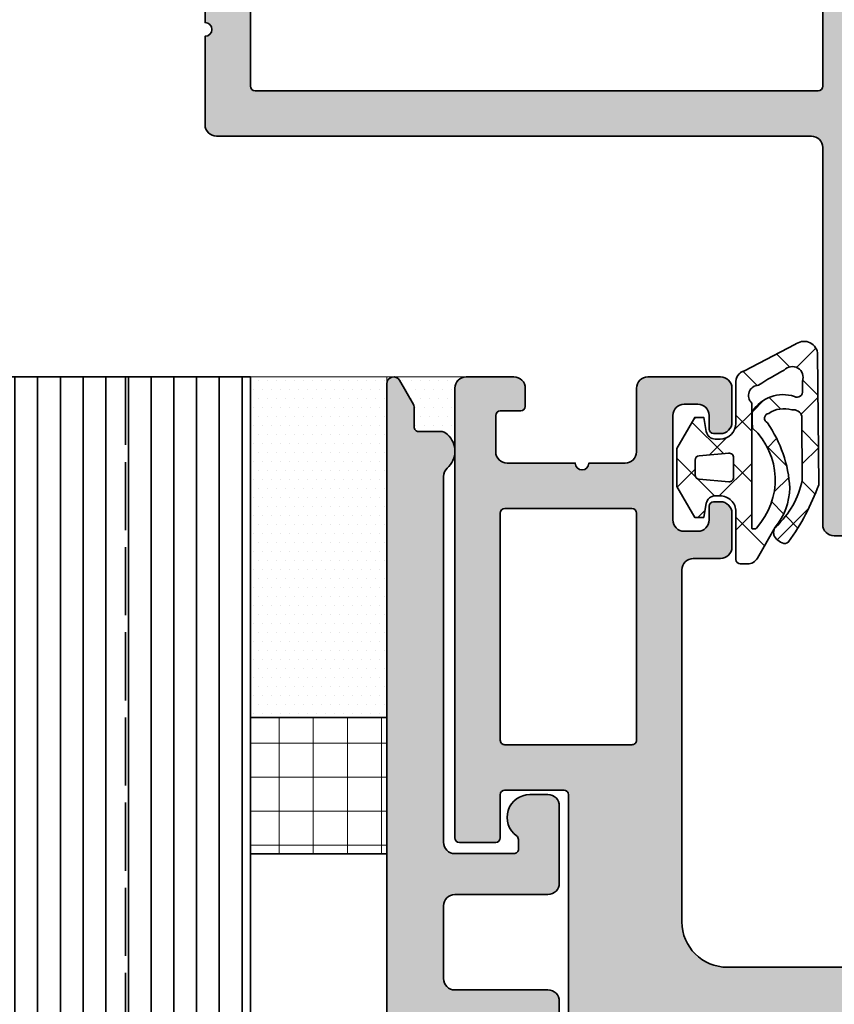
# Model space of a CAD drawing. Extents: x -322 to 3259, y -5646 to 2554.
# Drawn here: x 412 to 447, y -4587 to -4543 of the extents above; entities that cross this region are included whole.
import ezdxf

# ---------------------------------------------------------------- set-up
doc = ezdxf.new("R2010")
doc.units = 0
doc.header["$LTSCALE"] = 0.25
doc.linetypes.add('ACAD_ISO02W100', pattern=[15, 12, -3])
for name, color, linetype, lineweight in [('Al_Accessories', 2, 'Continuous', 35), ('Al_Gaskets', 2, 'Continuous', 35), ('Al_Glazing', 2, 'Continuous', 35), ('Al_Hatch', 7, 'Continuous', 18), ('Al_Profiles', 2, 'Continuous', 35), ('Al_Solid_Hatch', 50, 'Continuous', 35)]:
    doc.layers.add(name, color=color, linetype=linetype, lineweight=lineweight)
pattern_1 = [(179.9999999999999, (413.736161989937, -4347.096916400006), (-0.1984375000000003, -0.3968749999999998), [0, -0.396875])]

# ---------------------------------------------------------------- blocks, each defined once
blk = doc.blocks.new('1003013')
at = {"layer": 'Al_Solid_Hatch'}
h = blk.add_hatch(color=256, dxfattribs=at)
h.dxf.hatch_style = 1
edge = h.paths.add_edge_path()
edge.add_arc((124.1646633653573, 149.6435518281727), 0.5, 270, 360)
edge.add_line((124.6646633653573, 149.6435518281727), (124.6646633653573, 151.3507315051469))
edge.add_arc((125.664663365361, 151.3507315051434), 1.000000000003681, 147.7957724959389, 179.9999999997997, ccw=False)
edge.add_arc((124.5646633653624, 152.0435518281741), 0.299999999996839, 327.7957724956627, 482.2042275043373)
edge.add_arc((123.8718430423385, 153.1435518281726), 0.9999999999999167, 269.99999999959937, 302.2042275037329, ccw=False)
edge.add_line((123.8718430423315, 152.1435518281727), (105.4574836883831, 152.1435518239308))
edge.add_arc((105.4574836883921, 153.1435518239308), 1.000000000000028, 237.7957724956823, 269.9999999994854, ccw=False)
edge.add_arc((104.7646633653601, 152.0435518239328), 0.30000000000068, 57.79577249624987, 212.2042275040024)
edge.add_arc((103.6646633653574, 151.3507315009084), 0.9999999999999167, -1.921875991683919e-10, 32.20422750373291, ccw=False)
edge.add_line((104.6646633653573, 151.350731500905), (104.6646633653573, 149.6435518281727))
edge.add_arc((105.1646633653573, 149.6435518281727), 0.5, 180, 270)
edge.add_line((105.1646633653573, 149.1435518281727), (106.6631921327381, 149.1435518281727))
edge.add_arc((106.6631921327381, 148.6435518281727), 0.5, 0, 90, ccw=False)
edge.add_line((107.1631921327381, 148.6435518281727), (107.1631921327381, 148.1435518281727))
edge.add_arc((106.6631921327381, 148.1435518281727), 0.5, -90, 0, ccw=False)
edge.add_line((106.6631921327381, 147.6435518281727), (103.1646633653573, 147.6435518281727))
edge.add_arc((103.1646633653573, 148.1435518281727), 0.5, 180, 270, ccw=False)
edge.add_line((102.6646633653573, 148.1435518281727), (102.6646633653573, 151.6435518260517))
edge.add_arc((102.1646633653573, 151.6435518260517), 0.5, 0, 90)
edge.add_line((102.1646633653573, 152.1435518260517), (83.86466336535807, 152.1435518260517))
edge.add_arc((83.5646633653588, 152.1435518260517), 0.2999999999992724, 0, 180)
edge.add_line((83.26466336535952, 152.1435518260517), (66.76466336535952, 152.1435518260517))
edge.add_arc((66.76466336535952, 150.1435518260517), 2, 90, 180)
edge.add_line((64.76466336535952, 150.1435518260517), (64.76466336535952, 134.6435518260536))
edge.add_arc((65.26466336535952, 134.6435518260536), 0.5, 180, 270)
edge.add_line((65.26466336535952, 134.1435518260536), (66.46466336535661, 134.1435518260536))
edge.add_arc((66.46466336535661, 133.6435518260536), 0.5, 0, 90, ccw=False)
edge.add_line((66.96466336535661, 133.6435518260536), (66.96466336535661, 132.1435518260536))
edge.add_arc((66.46466336535661, 132.1435518260536), 0.5, -90, 0, ccw=False)
edge.add_line((66.46466336535661, 131.6435518260536), (66.16466336535734, 131.6435518260536))
edge.add_arc((66.16466336535734, 131.8435518260543), 0.2000000000007276, 180, 270, ccw=False)
edge.add_line((65.96466336535661, 131.8435518260543), (65.96466336535661, 132.4435518260528))
edge.add_arc((65.46466336535661, 132.4435518260528), 0.5, 0, 90)
edge.add_line((65.46466336535661, 132.9435518260528), (64.86466336535807, 132.9435518260528))
edge.add_arc((64.86466336535807, 132.4435518260528), 0.5, 90, 180)
edge.add_line((64.36466336535807, 132.4435518260528), (64.36466336535807, 127.8435518260543))
edge.add_arc((64.86466336535807, 127.8435518260543), 0.5, 180, 270)
edge.add_line((64.86466336535807, 127.3435518260543), (65.46466336535661, 127.3435518260543))
edge.add_arc((65.46466336535661, 127.8435518260543), 0.5, 270, 360)
edge.add_line((65.96466336535661, 127.8435518260543), (65.96466336535661, 128.4435518260528))
edge.add_arc((66.16466336535734, 128.4435518260528), 0.2000000000007276, 90, 180, ccw=False)
edge.add_line((66.16466336535734, 128.6435518260536), (66.46466336535661, 128.6435518260536))
edge.add_arc((66.46466336535661, 128.1435518260536), 0.5, 0, 90, ccw=False)
edge.add_line((66.96466336535661, 128.1435518260536), (66.96466336535661, 126.6435518260536))
edge.add_arc((66.46466336535661, 126.6435518260536), 0.5, -90, 0, ccw=False)
edge.add_line((66.46466336535661, 126.1435518260536), (63.26466336528313, 126.1435518260536))
edge.add_arc((63.26466336528313, 126.6435518260536), 0.5, 179.9999999987494, 270, ccw=False)
edge.add_line((62.76466336528313, 126.6435518260645), (62.7646633653377, 129.4435518260383))
edge.add_arc((62.2646633653377, 129.4435518260492), 0.5, 359.9999999987494, 450)
edge.add_line((62.2646633653377, 129.9435518260492), (60.66466546456024, 129.9435518260547))
edge.add_arc((60.36466546456097, 129.943551826051), 0.2999999999992724, 6.948027720163287e-10, 180.0000000003474)
edge.add_line((60.0646654645617, 129.9435518260492), (57.06466336539154, 129.9435518260474))
edge.add_arc((57.06466336539154, 129.4435518260474), 0.5, 90, 180)
edge.add_line((56.56466336539154, 129.4435518260474), (56.56466336534788, 127.8435516260273))
edge.add_arc((56.76466316538711, 127.84355162606), 0.1999998000392225, 180.0000000093798, 270.0000000093798)
edge.add_line((56.76466316541985, 127.6435518260208), (57.66466566535848, 127.6435518260899))
edge.add_arc((57.66466566535848, 127.4435520260907), 0.1999997999992047, 0, 90, ccw=False)
edge.add_line((57.86466546535769, 127.4435520260907), (57.86466546535769, 126.6435518260536))
edge.add_arc((57.36466441536061, 126.6435528760506), 0.5000010499981838, 269.99987967903326, 359.99987967945015, ccw=False)
edge.add_line((57.36466336535989, 126.1435518260536), (55.26466336535952, 126.1435518260536))
edge.add_arc((55.26466336540136, 126.6435518259972), 0.4999999999436113, 179.9999999952059, 269.9999999952058, ccw=False)
edge.add_line((54.76466336545775, 126.643551826039), (54.76466336523947, 146.4435518260401))
edge.add_arc((54.96466336523929, 146.4435518260428), 0.1999999999998181, 90.00000000078171, 180.0000000007817, ccw=False)
edge.add_line((54.96466336523656, 146.6435518260427), (56.56466336523511, 146.6435518260608))
edge.add_arc((56.56466336524056, 146.4435518260619), 0.1999999999989086, 4.689923116529826e-09, 90.00000000156331, ccw=False)
edge.add_line((56.76466336523947, 146.4435518260783), (56.76466336538863, 144.5435518260314))
edge.add_arc((56.96466336538936, 144.5435518260477), 0.2000000000007276, 180.0000000046899, 270)
edge.add_line((56.96466336538936, 144.343551826047), (59.56466336533151, 144.3435518260543))
edge.add_arc((59.56466336532969, 144.543551826055), 0.2000000000007276, 270.0000000005211, 360)
edge.add_line((59.76466336533042, 144.543551826055), (59.76466336527585, 158.2435518260521))
edge.add_arc((59.56466336527512, 158.2435518260521), 0.2000000000007276, 0, 90)
edge.add_line((59.56466336527512, 158.4435518260528), (56.96466336527658, 158.4435518260528))
edge.add_arc((56.96466336527658, 158.2435518260521), 0.2000000000007276, 90, 180)
edge.add_line((56.76466336527585, 158.2435518260521), (56.76466336527585, 155.6435518260517))
edge.add_arc((56.56466336527512, 155.6435518260517), 0.2000000000007276, -90, 0, ccw=False)
edge.add_line((56.56466336527512, 155.443551826051), (55.06466336527512, 155.4435518260528))
edge.add_arc((55.06466336527512, 155.7435518260521), 0.2999999999992724, 180, 270, ccw=False)
edge.add_line((54.76466336527585, 155.7435518260521), (54.76466336527585, 160.443551826051))
edge.add_arc((55.26466336527585, 160.443551826051), 0.5, 90, 180, ccw=False)
edge.add_line((55.26466336527585, 160.943551826051), (55.56466336527585, 160.943551826051))
edge.add_arc((55.56466336527586, 160.743551826051), 0.1999999999999886, 0, 90.00000000000199, ccw=False)
edge.add_line((55.76466336527585, 160.743551826051), (55.76466336527585, 160.6435518260512))
edge.add_arc((55.96466336527585, 160.6435518260512), 0.1999999999999957, 180, 270.0000000000509)
edge.add_line((55.96466336527602, 160.4435518260512), (57.86466336527803, 160.4435518260528))
edge.add_arc((57.86466336527802, 162.1435518260517), 1.699999999998852, 270.0000000000005, 423.9456142795045)
edge.add_arc((58.52349950533485, 163.4911181288923), 0.200000000000023, 63.94561427950367, 134.9999999999913)
edge.add_line((58.38207814909755, 163.6325394851296), (58.15166913378346, 163.4021304698155))
edge.add_arc((58.01024777754614, 163.5435518260528), 0.2000000000000096, 225.0000000000014, 315, ccw=False)
edge.add_line((57.86882642130883, 163.4021304698155), (57.48598370883526, 163.7849731822891))
edge.add_arc((57.34456235259795, 163.6435518260518), 0.2000000000000046, 45.00000000000144, 134.9999999999986)
edge.add_line((57.20314099636064, 163.7849731822891), (56.82029828388563, 163.4021304698141))
edge.add_arc((56.67887692764832, 163.5435518260514), 0.2000000000000046, 225, 314.9999999999986, ccw=False)
edge.add_line((56.537455571411, 163.4021304698141), (56.15461285893708, 163.784973182288))
edge.add_arc((56.01319150269977, 163.6435518260507), 0.2000000000000046, 45.00000000000144, 135)
edge.add_line((55.87177014646245, 163.784973182288), (55.4889274339878, 163.4021304698133))
edge.add_arc((55.34750607775048, 163.5435518260506), 0.2000000000000096, 225.0000000000014, 315, ccw=False)
edge.add_line((55.20608472151317, 163.4021304698133), (54.82324200903854, 163.784973182288))
edge.add_arc((54.96466336527587, 163.9263945385253), 0.2000000000000147, 180, 224.9999999999986, ccw=False)
edge.add_line((54.76466336527585, 163.9263945385253), (54.76466336527585, 165.5435518260521))
edge.add_arc((54.56466336527586, 165.5435518260521), 0.1999999999999957, 0, 90.00000000000203)
edge.add_line((54.56466336527585, 165.7435518260521), (53.28427860754812, 165.7435518260521))
edge.add_arc((53.28427860754659, 166.0435518260512), 0.2999999999991019, 209.999999999981, 270.0000000002917, ccw=False)
edge.add_line((53.02447098641198, 165.8935518260517), (52.59145828452085, 166.6435518260499))
edge.add_arc((52.76466336085793, 166.7435518286049), 0.199999997449799, 90.0000012669152, 210.0000012669657, ccw=False)
edge.add_line((52.76466335643556, 166.9435518260547), (58.35755658417046, 166.9435518260547))
edge.add_arc((58.35755658417047, 167.4435518260547), 0.5, 269.9999999999984, 315.0000000000086)
edge.add_line((58.7111099747638, 167.0899984354614), (68.81821675594988, 177.1971052166512))
edge.add_arc((69.17177014654321, 176.8435518260579), 0.500000000000004, 89.99999999999682, 135.0000000000092, ccw=False)
edge.add_line((69.17177014654324, 177.3435518260579), (135.9646633653566, 177.3435518260561))
edge.add_arc((135.9646633653566, 176.8435518260561), 0.5, 0, 90, ccw=False)
edge.add_line((136.4646633653566, 176.8435518260561), (136.4646633653566, 156.6435518260572))
edge.add_arc((135.9646633653566, 156.6435518260572), 0.5, -90, 0, ccw=False)
edge.add_line((135.9646633653566, 156.1435518260572), (128.9646633653566, 156.1435518260572))
edge.add_arc((128.9646633653566, 155.6435518260572), 0.5, 90, 180)
edge.add_line((128.4646633653566, 155.6435518260572), (128.4646633653566, 148.1435518281727))
edge.add_arc((127.9646633653566, 148.1435518281727), 0.5, -90, 0, ccw=False)
edge.add_line((127.9646633653566, 147.6435518281727), (122.6631921327381, 147.6435518281727))
edge.add_arc((122.6631921327381, 148.1435518281727), 0.5, 180, 270, ccw=False)
edge.add_line((122.1631921327381, 148.1435518281727), (122.1631921327381, 148.6435518281727))
edge.add_arc((122.6631921327381, 148.6435518281727), 0.5, 90, 180, ccw=False)
edge.add_line((122.6631921327381, 149.1435518281727), (124.1646633653573, 149.1435518281727))
edge = h.paths.add_edge_path(flags=16)
edge.add_arc((68.96466336535661, 155.6435518260517), 0.5, 90, 180)
edge.add_line((68.46466336535661, 155.6435518260517), (68.46466336535889, 155.143551826054))
edge.add_arc((67.96466336535889, 155.1435518260517), 0.5, -90, 2.6062707547680475e-10, ccw=False)
edge.add_line((67.96466336535889, 154.6435518260517), (62.76466336528495, 154.6435518260517))
edge.add_arc((62.76466336528676, 155.6435518260536), 1.000000000001819, 180.0000000002084, 269.99999999989575, ccw=False)
edge.add_line((61.76466336528495, 155.6435518260499), (61.76466336523848, 167.108017920002))
edge.add_arc((62.26466336523848, 167.108017920004), 0.5, 135.0000000000121, 180.0000000002345, ccw=False)
edge.add_line((61.91110997464514, 167.4615713105972), (67.84747780108634, 173.3979391370406))
edge.add_arc((68.20103119167966, 173.0443857464473), 0.499999999999994, 89.99999999999841, 135.0000000000081, ccw=False)
edge.add_line((68.20103119167968, 173.5443857464473), (69.46466336535661, 173.5443857464473))
edge.add_arc((69.46466336535661, 174.0443857464473), 0.5, 270, 360)
edge.add_line((69.96466336535661, 174.0443857464473), (69.96466336535661, 174.8435518260579))
edge.add_arc((70.16466336535734, 174.8435518260579), 0.2000000000007276, 90, 180, ccw=False)
edge.add_line((70.16466336535734, 175.0435518260587), (71.27736503073265, 175.0435518260612))
edge.add_arc((71.27736503073504, 175.2435518260633), 0.2000000000021487, 269.9999999993161, 345.5224878129558)
edge.add_arc((71.66466336535662, 175.1435518260579), 0.2000000000000095, 90, 165.5224878137479, ccw=False)
edge.add_line((71.66466336535662, 175.3435518260579), (124.7773650307314, 175.3435518260579))
edge.add_arc((124.7773650307314, 175.1435518260579), 0.1999999999999886, 14.477512185815726, 90.00000000000409, ccw=False)
edge.add_arc((125.1646633653538, 175.2435518260604), 0.2000000000021771, 194.4775121866216, 270.0000000007369)
edge.add_line((125.1646633653564, 175.0435518260583), (126.2646633653595, 175.0435518260568))
edge.add_arc((126.2646633653577, 174.8435518260579), 0.1999999999989086, -5.210836206970271e-10, 89.99999999947892, ccw=False)
edge.add_line((126.4646633653566, 174.8435518260561), (126.4646633653566, 174.0443857464455))
edge.add_arc((126.9646633653566, 174.0443857464455), 0.5, 180, 270)
edge.add_line((126.9646633653566, 173.5443857464455), (127.4646633653566, 173.5443857464455))
edge.add_arc((127.4646633653566, 174.0443857464455), 0.5, 270, 360)
edge.add_line((127.9646633653566, 174.0443857464455), (127.9646633653566, 174.8443857464449))
edge.add_arc((128.4646633653566, 174.8443857464449), 0.5, 90.00000000001961, 180, ccw=False)
edge.add_line((128.4646633653564, 175.3443857464449), (133.9646633653564, 175.3443857464466))
edge.add_arc((133.9646633653566, 174.8443857464466), 0.5, 0, 90.00000000001961, ccw=False)
edge.add_line((134.4646633653566, 174.8443857464466), (134.4646633653566, 158.6435518260572))
edge.add_arc((133.9646633653566, 158.6435518260572), 0.5, -90, 0, ccw=False)
edge.add_line((133.9646633653566, 158.1435518260572), (128.1646633653573, 158.1435518260572))
edge.add_arc((128.1646633653573, 156.4435518260565), 1.700000000000728, 90, 180)
edge.add_line((126.4646633653566, 156.4435518260565), (126.4646633653566, 154.8435518260525))
edge.add_arc((126.2646633653559, 154.8435518260525), 0.2000000000007276, -90, 0, ccw=False)
edge.add_line((126.2646633653559, 154.6435518260517), (70.16466336535552, 154.6435518260517))
edge.add_arc((70.16466336535734, 154.8435518260525), 0.2000000000007276, 180, 269.9999999994789, ccw=False)
edge.add_line((69.96466336535661, 154.8435518260525), (69.96466336535661, 155.6435518260517))
edge.add_arc((69.46466336535661, 155.6435518260517), 0.5, 0, 90)
edge.add_line((69.46466336535661, 156.1435518260517), (68.96466336535661, 156.1435518260517))
edge = h.paths.add_edge_path(flags=16)
edge.add_line((56.76466336544684, 132.1435518260427), (56.76466336520309, 142.1435518260427))
edge.add_arc((56.96466336520188, 142.1435518260482), 0.1999999999987878, 90.00000000048652, 180.0000000015959, ccw=False)
edge.add_line((56.96466336520018, 142.343551826047), (62.564663365417, 142.3435518260616))
edge.add_arc((62.5646633654174, 142.1435518260612), 0.2000000000003297, -1.1402789823478088e-10, 90.00000000011192, ccw=False)
edge.add_line((62.76466336541773, 142.1435518260608), (62.76466336540318, 132.1435518260608))
edge.add_arc((62.56466336540213, 132.1435518260612), 0.2000000000010473, 270.00000000009163, 359.9999999999104, ccw=False)
edge.add_line((62.56466336540245, 131.9435518260601), (56.96466336544756, 131.9435518260456))
edge.add_arc((56.96466336544603, 132.1435518260448), 0.1999999999991928, 180.0000000006025, 270.0000000004397, ccw=False)
at = {"layer": 'Al_Profiles', "linetype": 'Continuous'}
blk.add_lwpolyline([(83.26466336535952, 152.1435518260517), (66.76466336535952, 152.1435518260517, 0.414213562373095), (64.76466336535952, 150.1435518260517), (64.76466336535952, 134.6435518260536, 0.414213562373095), (65.26466336535952, 134.1435518260536), (66.46466336535661, 134.1435518260536, -0.414213562373095), (66.96466336535661, 133.6435518260536), (66.96466336535661, 132.1435518260536, -0.414213562373095), (66.46466336535661, 131.6435518260536), (66.16466336535734, 131.6435518260536, -0.414213562373095), (65.96466336535661, 131.8435518260543), (65.96466336535661, 132.4435518260528, 0.414213562373095), (65.46466336535661, 132.9435518260528), (64.86466336535807, 132.9435518260528, 0.414213562373095), (64.36466336535807, 132.4435518260528), (64.36466336535807, 127.8435518260543, 0.414213562373095), (64.86466336535807, 127.3435518260543), (65.46466336535661, 127.3435518260543, 0.414213562373095), (65.96466336535661, 127.8435518260543), (65.96466336535661, 128.4435518260528, -0.414213562373095), (66.16466336535734, 128.6435518260536), (66.46466336535661, 128.6435518260536, -0.414213562373095), (66.96466336535661, 128.1435518260536), (66.96466336535661, 126.6435518260536, -0.414213562373095), (66.46466336535661, 126.1435518260536), (63.26466336528313, 126.1435518260536, -0.4142135623794883), (62.76466336528313, 126.6435518260645), (62.7646633653377, 129.4435518260383, 0.4142135623794883), (62.2646633653377, 129.9435518260492), (60.66466546456024, 129.9435518260547, 0.9999999999969681), (60.0646654645617, 129.9435518260492), (57.06466336539154, 129.9435518260474, 0.414213562373095), (56.56466336539154, 129.4435518260474), (56.56466336534788, 127.8435516260273, 0.4142135623730949), (56.76466316541985, 127.6435518260208), (57.66466566535848, 127.6435518260899, -0.414213562373095), (57.86466546535769, 127.4435520260907), (57.86466546535769, 126.6435518260536, -0.4142135623752261), (57.36466336535989, 126.1435518260536), (55.26466336535952, 126.1435518260536, -0.414213562373095), (54.76466336545775, 126.643551826039), (54.76466336523947, 146.4435518260401, -0.414213562373095), (54.96466336523656, 146.6435518260427), (56.56466336523511, 146.6435518260608, -0.4142135623571119), (56.76466336523947, 146.4435518260783), (56.76466336538863, 144.5435518260314, 0.4142135623491204), (56.96466336538936, 144.343551826047), (59.56466336533151, 144.3435518260543, 0.4142135623704312), (59.76466336533042, 144.543551826055), (59.76466336527585, 158.2435518260521, 0.414213562373095)], format="xyb", dxfattribs=at)
at = {"layer": 'Al_Profiles'}
blk.add_lwpolyline([(56.76466336544684, 132.1435518260427), (56.76466336520309, 142.1435518260427, -0.4142135623787683), (56.96466336520018, 142.343551826047), (62.564663365417, 142.3435518260616, -0.4142135623742357), (62.76466336541773, 142.1435518260608), (62.76466336540318, 132.1435518260608, -0.4142135623721585), (62.56466336540245, 131.9435518260601), (56.96466336544756, 131.9435518260456, -0.4142135623722626)], format="xyb", close=True, dxfattribs=at)
blk = doc.blocks.new('1003194')
at = {"layer": 'Al_Solid_Hatch'}
h = blk.add_hatch(color=256, dxfattribs=at)
h.dxf.hatch_style = 1
edge = h.paths.add_edge_path()
edge.add_line((37.98055764372674, 152.4696213773552), (37.98055764371946, 150.3696213773547))
edge.add_arc((37.48055764372037, 150.3696213773556), 0.4999999999990905, 270.00000000010425, 359.9999999998958, ccw=False)
edge.add_line((37.48055764372128, 149.8696213773565), (20.48055764372856, 149.8696213773565))
edge.add_arc((20.48055764372856, 149.3696213773565), 0.5, 90, 180)
edge.add_line((19.98055764372856, 149.3696213773565), (19.98055764372856, 148.3700046118903))
edge.add_arc((20.98098256768231, 148.3452467378875), 1.000731223052923, 178.5823701710024, 255.5081705187901)
edge.add_arc((20.78055764372259, 147.5700046118861), 0.1999999999986985, 255.5224878152024, 360.0000000003664)
edge.add_line((20.98055764372128, 147.5700046118874), (20.98055764372856, 148.1696213773594))
edge.add_arc((21.18055764372912, 148.169621377356), 0.2000000000005571, 89.99999999995123, 179.9999999990066, ccw=False)
edge.add_line((21.18055764372929, 148.3696213773565), (37.48055764372128, 148.3696213773565))
edge.add_arc((37.48055764372128, 147.8696213773565), 0.5, 0, 90, ccw=False)
edge.add_line((37.98055764372128, 147.8696213773565), (37.98055764372128, 141.2696127699638))
edge.add_arc((37.98055764372128, 140.9696127699645), 0.2999999999992724, -90, 90, ccw=False)
edge.add_line((37.98055764372128, 140.6696127699653), (37.98055764372128, 135.5696213773554))
edge.add_arc((37.48055764372128, 135.5696213773554), 0.5, -90, 0, ccw=False)
edge.add_line((37.48055764372128, 135.0696213773554), (21.18055764372201, 135.0696213773554))
edge.add_arc((21.18055764372565, 135.2696213773598), 0.2000000000043656, 180.0000000010422, 269.9999999989578, ccw=False)
edge.add_line((20.98055764372128, 135.2696213773562), (20.98055764372128, 135.8696213773565))
edge.add_arc((20.7805576437195, 135.8696213773548), 0.2000000000017792, 5.048176390373985e-10, 104.4775121847335)
edge.add_arc((20.98098256767201, 135.0943792513578), 1.000731223049886, 104.4918294808611, 181.4176298289791)
edge.add_line((19.98055764372128, 135.0696213773554), (19.98055764372128, 134.0696213773554))
edge.add_arc((20.48055764372128, 134.0696213773554), 0.5, 180, 270)
edge.add_line((20.48055764372128, 133.5696213773554), (39.48055764373402, 133.5696213773554))
edge.add_arc((39.48055764373311, 134.0696213773582), 0.5000000000027285, 270.0000000001042, 360.0000000001043)
edge.add_line((39.98055764373584, 134.0696213773591), (39.98055764372128, 147.5696213773554))
edge.add_arc((40.48055764372128, 147.5696213773554), 0.5, 90, 180, ccw=False)
edge.add_line((40.48055764372128, 148.0696213773554), (130.1805576438093, 148.0696213773554))
edge.add_arc((130.1805576438093, 148.5696213773554), 0.5, 270, 360)
edge.add_line((130.6805576438093, 148.5696213773554), (130.6805576438093, 192.5696213773591))
edge.add_arc((130.1805576438093, 192.5696213773591), 0.5, 0, 90)
edge.add_line((130.1805576438093, 193.0696213773591), (127.1805576438093, 193.0696213773591))
edge.add_arc((127.1805576438093, 192.5696213773591), 0.5, 90, 180)
edge.add_line((126.6805576438093, 192.5696213773591), (126.6805576438093, 191.0696213773591))
edge.add_arc((127.1805576438093, 191.0696213773591), 0.5, 180, 270)
edge.add_line((127.1805576438093, 190.5696213773591), (127.4805576438104, 190.5696213773591))
edge.add_arc((127.4805576438104, 190.769621377358), 0.1999999999989086, 270, 360)
edge.add_line((127.6805576438093, 190.769621377358), (127.6805576438093, 191.3696213773584))
edge.add_arc((128.1805576438093, 191.3696213773584), 0.5, 90, 180, ccw=False)
edge.add_line((128.1805576438093, 191.8696213773584), (128.7805576438115, 191.8696213773584))
edge.add_arc((128.7805576438115, 191.3696213773584), 0.5, 0, 90, ccw=False)
edge.add_line((129.2805576438115, 191.3696213773584), (129.2805576438115, 186.769621377358))
edge.add_arc((128.7805576438115, 186.769621377358), 0.5, -90, 0, ccw=False)
edge.add_line((128.7805576438115, 186.269621377358), (128.1805576438093, 186.269621377358))
edge.add_arc((128.1805576438093, 186.769621377358), 0.5, 180, 270, ccw=False)
edge.add_line((127.6805576438093, 186.769621377358), (127.6805576438075, 187.3696213773565))
edge.add_arc((127.4805576438077, 187.3696213773593), 0.1999999999998181, 359.9999999992183, 449.9999999992183)
edge.add_line((127.4805576438104, 187.5696213773591), (127.1805576438093, 187.5696213773591))
edge.add_arc((127.1805576438093, 187.0696213773591), 0.5, 90, 180)
edge.add_line((126.6805576438093, 187.0696213773591), (126.6805576438093, 183.9696213773569))
edge.add_arc((127.080557643809, 183.9696213773569), 0.3999999999996362, 180, 360)
edge.add_line((127.4805576438086, 183.9696213773569), (127.4805576438104, 184.8696213773584))
edge.add_arc((127.6805576438111, 184.8696213773565), 0.2000000000007276, 90.00000000052108, 179.9999999994789, ccw=False)
edge.add_line((127.6805576438093, 185.0696213773573), (128.5805576438108, 185.0696213773591))
edge.add_arc((128.5805576438108, 184.5696213773591), 0.5, 0, 90, ccw=False)
edge.add_line((129.0805576438108, 184.5696213773591), (129.0805576438108, 182.0696213773573))
edge.add_line((129.0805576438108, 182.0696213773573), (128.8914219022847, 173.5585130087148))
edge.add_arc((128.3915453133688, 173.5696213773573), 0.5000000000000321, 269.99999999999676, 358.7269699799539, ccw=False)
edge.add_line((128.3915453133688, 173.0696213773573), (117.4805576438122, 173.0696213773573))
edge.add_arc((117.4805576438122, 173.5696213773573), 0.5, 180, 270, ccw=False)
edge.add_line((116.9805576438122, 173.5696213773573), (116.9805576438122, 177.5696213773573))
edge.add_arc((116.4805576438122, 177.5696213773573), 0.5, 0, 90)
edge.add_line((116.4805576438122, 178.0696213773573), (114.6388700389945, 178.0696213773573))
edge.add_arc((114.6388700389894, 176.0696213773506), 2.000000000006651, 89.99999999985303, 157.1146195236711)
edge.add_arc((112.9805576438106, 176.7696213773594), 0.2000000000021928, 157.1146195243437, 270.0000000004723)
edge.add_line((112.9805576438122, 176.5696213773573), (114.6805576438093, 176.5696213773573))
edge.add_arc((114.6805576438093, 176.0696213773573), 0.5, 0, 90, ccw=False)
edge.add_line((115.1805576438093, 176.0696213773573), (115.1805576438093, 173.5696213773573))
edge.add_arc((114.6805576438093, 173.5696213773573), 0.5, -90, 0, ccw=False)
edge.add_line((114.6805576438093, 173.0696213773573), (108.2305576438086, 173.0696213773573))
edge.add_arc((107.9305576438093, 173.0696213773573), 0.2999999999992724, -180, 0, ccw=False)
edge.add_line((107.6305576438101, 173.0696213773573), (101.1805576438075, 173.0696213773554))
edge.add_arc((101.1805576438102, 173.5696213773564), 0.5000000000009095, 179.9999999996873, 269.99999999968736, ccw=False)
edge.add_line((100.6805576438093, 173.5696213773591), (100.6805576438093, 176.0696213773573))
edge.add_arc((101.1805576438093, 176.0696213773573), 0.5, 90, 180, ccw=False)
edge.add_line((101.1805576438093, 176.5696213773573), (102.8805576438064, 176.5696213773554))
edge.add_arc((102.8805576438066, 176.7696213773579), 0.2000000000024897, 269.9999999999593, 382.8853804760888)
edge.add_arc((101.22224524863, 176.0696213773544), 2.000000000002838, 22.88538047625662, 90.00000000001098)
edge.add_line((101.2222452486296, 178.0696213773573), (99.38055764380823, 178.0696213773573))
edge.add_arc((99.38055764380823, 177.5696213773573), 0.5, 90, 180)
edge.add_line((98.88055764380823, 177.5696213773573), (98.88055764380823, 173.5696213773573))
edge.add_arc((98.38055764380823, 173.5696213773573), 0.5, -90, 0, ccw=False)
edge.add_line((98.38055764380823, 173.0696213773573), (89.68055764380932, 173.0696213773573))
edge.add_arc((89.68055764380932, 173.5696213773573), 0.5, 180, 270, ccw=False)
edge.add_line((89.18055764380932, 173.5696213773573), (89.18055764380932, 174.5696213773573))
edge.add_arc((88.68055764380932, 174.5696213773573), 0.5, 0, 90)
edge.add_line((88.68055764380932, 175.0696213773573), (78.08055764381078, 175.0696213773573))
edge.add_arc((77.7805576438115, 175.0696213773573), 0.2999999999992724, -180, 0, ccw=False)
edge.add_line((77.48055764381223, 175.0696213773573), (65.68055764380932, 175.0696213773536))
edge.add_arc((65.68055764380932, 174.5696213773536), 0.5, 90, 180)
edge.add_line((65.18055764380932, 174.5696213773536), (65.18055764380932, 157.9696213773569))
edge.add_arc((64.68055764380932, 157.9696213773569), 0.5, -90, 0, ccw=False)
edge.add_line((64.68055764380932, 157.4696213773569), (38.48055764374233, 157.4696213773569))
edge.add_arc((38.48055764374233, 156.9696213773569), 0.4999999999999716, 90, 179.9999999998046)
edge.add_line((37.98055764374236, 156.9696213773586), (37.98055764372882, 153.0696213773557))
edge.add_arc((37.98055764372778, 152.7696213773554), 0.3000000000002387, -90.0000000001981, 89.9999999998019, ccw=False)
edge = h.paths.add_edge_path(flags=16)
edge.add_arc((40.18055764372201, 150.2696213773562), 0.2000000000007276, 180, 270)
edge.add_line((40.18055764372201, 150.0696213773554), (64.9805588514393, 150.0696213773554))
edge.add_arc((64.9805588514393, 150.2696213773562), 0.2000000000007276, 270, 360)
edge.add_line((65.18055885144003, 150.2696213773562), (65.18055885144003, 155.269621377358))
edge.add_arc((64.98055885144112, 155.269621377358), 0.1999999999989086, 0, 90)
edge.add_line((64.98055885144112, 155.4696213773569), (40.18055764372201, 155.4696213773569))
edge.add_arc((40.18055764372201, 155.2696213773562), 0.2000000000007276, 90, 180)
edge.add_line((39.98055764372128, 155.2696213773562), (39.98055764372128, 150.2696213773562))
edge = h.paths.add_edge_path(flags=16)
edge.add_arc((68.48055764380933, 170.6696213773569), 0.1999999999999886, -90.00000000000398, 0, ccw=False)
edge.add_line((68.48055764380932, 170.4696213773569), (67.38055764381005, 170.4696213773569))
edge.add_arc((67.38055764380914, 170.2696213773553), 0.2000000000016371, 89.99999999973946, 179.9999999997395)
edge.add_line((67.1805576438075, 170.2696213773562), (67.18055764380932, 150.2696213773562))
edge.add_arc((67.38055764381005, 150.2696213773562), 0.2000000000007276, 180, 270)
edge.add_line((67.38055764381005, 150.0696213773554), (128.480557643805, 150.0696213773554))
edge.add_arc((128.480557643805, 150.2696213773562), 0.2000000000007276, 270, 360)
edge.add_line((128.6805576438057, 150.2696213773562), (128.6805576438057, 170.2696213773562))
edge.add_arc((128.480557643805, 170.2696213773562), 0.2000000000007276, 0, 90)
edge.add_line((128.480557643805, 170.4696213773569), (127.3805576438046, 170.4696213773569))
edge.add_arc((127.3805576438046, 170.6696213773576), 0.2000000000007276, 180, 270, ccw=False)
edge.add_line((127.1805576438039, 170.6696213773576), (127.1805576438039, 170.8696213773547))
edge.add_arc((126.9805576438031, 170.8696213773565), 0.2000000000007276, 359.9999999994789, 450)
edge.add_line((126.9805576438031, 171.0696213773573), (87.18055764380932, 171.0696213773573))
edge.add_arc((87.18055764380932, 171.5696213773573), 0.5, 180, 270, ccw=False)
edge.add_line((86.68055764380932, 171.5696213773573), (86.68055764380932, 172.0696213773573))
edge.add_arc((86.18055764380932, 172.0696213773573), 0.5, 0, 90)
edge.add_line((86.18055764380932, 172.5696213773573), (69.18055764380932, 172.5696213773536))
edge.add_arc((69.18055764380932, 172.0696213773536), 0.5, 90, 180)
edge.add_line((68.68055764380932, 172.0696213773536), (68.68055764380932, 170.6696213773569))
at = {"layer": 'Al_Profiles', "linetype": 'Continuous'}
blk.add_lwpolyline([(77.48055764381223, 175.0696213773573), (65.68055764380932, 175.0696213773536, 0.414213562373095), (65.18055764380932, 174.5696213773536), (65.18055764380932, 157.9696213773569, -0.414213562373095), (64.68055764380932, 157.4696213773569), (38.48055764374233, 157.4696213773569, 0.4142135623720961), (37.98055764374236, 156.9696213773586), (37.98055764372882, 153.0696213773557, -0.9999999999999999), (37.98055764372674, 152.4696213773552), (37.98055764371946, 150.3696213773547, -0.4142135623720295)], format="xyb", dxfattribs=at)
blk.add_lwpolyline([(39.98055764372128, 150.2696213773562, 0.414213562373095), (40.18055764372201, 150.0696213773554), (64.9805588514393, 150.0696213773554, 0.414213562373095), (65.18055885144003, 150.2696213773562), (65.18055885144003, 155.269621377358, 0.414213562373095), (64.98055885144112, 155.4696213773569), (40.18055764372201, 155.4696213773569, 0.414213562373095), (39.98055764372128, 155.2696213773562)], format="xyb", close=True, dxfattribs=at)
blk = doc.blocks.new('1003015')
at = {"layer": 'Al_Solid_Hatch'}
h = blk.add_hatch(color=256, dxfattribs=at)
h.dxf.hatch_style = 1
edge = h.paths.add_edge_path()
edge.add_line((50.69027297572143, 148.5673984292798), (50.69027297572143, 151.9673984292784))
edge.add_arc((50.19027297572143, 151.9673984292784), 0.5, 0, 90)
edge.add_line((50.19027297572143, 152.4673984292784), (49.39027297572216, 152.4673984292784))
edge.add_arc((49.39027297572193, 151.4673984292776), 1.000000000000796, 89.99999999998737, 234.3146652873878)
edge.add_arc((48.69027297572217, 150.4927189947956), 0.1999999999999823, 0, 54.314665287391676, ccw=False)
edge.add_line((48.89027297572216, 150.4927189947956), (48.89027297572216, 150.0673984292791))
edge.add_arc((48.69027297572216, 150.0673984292791), 0.1999999999999957, -90.00000000000199, 0, ccw=False)
edge.add_line((48.69027297572215, 149.8673984292791), (46.09027297572288, 149.8673984292791))
edge.add_arc((46.09027297572288, 150.3673984292791), 0.5, 180, 270, ccw=False)
edge.add_line((45.59027297572288, 150.3673984292791), (45.59027297572288, 153.7493644405271))
edge.add_arc((46.09027297572312, 153.7493644405276), 0.5000000000002345, 131.8103148958094, 180.0000000000586, ccw=False)
edge.add_arc((45.0902729757226, 154.8673984292783), 1.000000000000739, 311.8103148957531, 449.9999999999837)
edge.add_line((45.09027297572288, 155.8673984292791), (43.59027297566615, 155.8673984292791))
edge.add_arc((43.59027297566614, 155.3673984292791), 0.4999999999999716, 89.99999999999919, 180.0000000000977)
edge.add_line((43.09027297566615, 155.3673984292783), (43.09027297572288, 121.3673984292809))
edge.add_arc((43.39027297572284, 121.367398429281), 0.2999999999999545, 180.0000000000109, 330.0000000000629)
edge.add_line((43.6500805968583, 121.2173984292813), (44.26347805648047, 122.2798339945799))
edge.add_arc((44.0902729757236, 122.37983399458), 0.2000000000000134, 329.9999999999806, 359.999999999996)
edge.add_line((44.29027297572361, 122.37983399458), (44.29027297572361, 123.2705801113078))
edge.add_arc((44.49027297572361, 123.2705801113078), 0.1999999999999957, 89.99999999999801, 180.0000000000041, ccw=False)
edge.add_line((44.49027297572361, 123.4705801113078), (45.4308979950404, 123.4705801113078))
edge.add_arc((45.43089799504039, 123.9705801113078), 0.5, 270.0000000000008, 312.9414028649406)
edge.add_arc((45.0902729757234, 124.3366055150918), 1.000000000000008, 312.9414028649397, 408.1896851042475)
edge.add_arc((46.09027297572289, 125.4546395038422), 0.500000000000008, 180.0000000000016, 228.1896851042492, ccw=False)
edge.add_line((45.59027297572288, 125.4546395038422), (45.59027297572288, 141.5643407284688))
edge.add_arc((46.09027297572288, 141.5643407284688), 0.5, 90, 180, ccw=False)
edge.add_line((46.09027297572288, 142.0643407284688), (48.69027297572215, 142.0643407284688))
edge.add_arc((48.69027297572216, 141.8643407284688), 0.1999999999999886, 0, 90.00000000000199, ccw=False)
edge.add_line((48.89027297572216, 141.8643407284688), (48.89027297572216, 141.4390201629523))
edge.add_arc((48.69027297572198, 141.439020162952), 0.2000000000001734, -54.31466528730272, 8.958522812463343e-11, ccw=False)
edge.add_arc((49.39027297572197, 140.4643407284701), 1.000000000000626, 125.6853347126094, 270.0000000000106)
edge.add_line((49.39027297572216, 139.4643407284695), (50.19027297572143, 139.4643407284695))
edge.add_arc((50.19027297572143, 139.9643407284695), 0.5, 270, 360)
edge.add_line((50.69027297572143, 139.9643407284695), (50.69027297572143, 143.3643407284717))
edge.add_arc((50.19027297572143, 143.3643407284717), 0.5, 0, 90)
edge.add_line((50.19027297572143, 143.8643407284717), (46.09027297572288, 143.8643407284717))
edge.add_arc((46.09027297572288, 144.3643407284717), 0.5, 180, 270, ccw=False)
edge.add_line((45.59027297572288, 144.3643407284717), (45.59027297572288, 147.5673984292798))
edge.add_arc((46.09027297572288, 147.5673984292798), 0.5, 90, 180, ccw=False)
edge.add_line((46.09027297572288, 148.0673984292798), (50.19027297572143, 148.0673984292798))
edge.add_arc((50.19027297572143, 148.5673984292798), 0.5, 270, 360)
at = {"layer": 'Al_Profiles'}
blk.add_lwpolyline([(50.69027297572143, 148.5673984292798), (50.69027297572143, 151.9673984292784, 0.414213562373095), (50.19027297572143, 152.4673984292784), (49.39027297572216, 152.4673984292784, 0.728642360419726), (48.8069396423887, 150.6551655672091, -0.2415313610590739), (48.89027297572216, 150.4927189947956), (48.89027297572216, 150.0673984292791, -0.4142135623731054), (48.69027297572215, 149.8673984292791), (46.09027297572288, 149.8673984292791, -0.414213562373095), (45.59027297572288, 150.3673984292791), (45.59027297572288, 153.7493644405271, -0.2134217652835154), (45.75693964238943, 154.1220424367775, 0.6885002580692283), (45.09027297572288, 155.8673984292791), (43.59027297566615, 155.8673984292791, 0.4142135623735837), (43.09027297566615, 155.3673984292783), (43.09027297572288, 121.3673984292809, 0.7673269879793205), (43.6500805968583, 121.2173984292813), (44.26347805648047, 122.2798339945799, 0.1316524975874639), (44.29027297572361, 122.37983399458), (44.29027297572361, 123.2705801113078, -0.4142135623731159), (44.49027297572361, 123.4705801113078), (45.4308979950404, 123.4705801113078, 0.1895910507317355), (45.77152301435738, 123.6045547075237, 0.4413042275326255), (45.75693964238973, 125.0819615075921, -0.2134217652835106), (45.59027297572288, 125.4546395038422), (45.59027297572288, 141.5643407284688, -0.414213562373095), (46.09027297572288, 142.0643407284688), (48.69027297572215, 142.0643407284688, -0.4142135623731054), (48.89027297572216, 141.8643407284688), (48.89027297572216, 141.4390201629523, -0.2415313610590763), (48.80693964238888, 141.2765735905385, 0.7286423604197261), (49.39027297572216, 139.4643407284695), (50.19027297572143, 139.4643407284695, 0.414213562373095), (50.69027297572143, 139.9643407284695), (50.69027297572143, 143.3643407284717, 0.414213562373095), (50.19027297572143, 143.8643407284717), (46.09027297572288, 143.8643407284717, -0.414213562373095), (45.59027297572288, 144.3643407284717), (45.59027297572288, 147.5673984292798, -0.414213562373095), (46.09027297572288, 148.0673984292798), (50.19027297572143, 148.0673984292798, 0.414213562373095)], format="xyb", close=True, dxfattribs=at)
blk = doc.blocks.new('273897_Block')
at = {"layer": 'Al_Hatch'}
h = blk.add_hatch(dxfattribs=at)
h.set_pattern_fill('_USER', color=256, scale=1.5, style=0, double=1, pattern_type=0)
h.set_pattern_definition([(0, (0, 0), (0, 1.5), []), (90, (0, 0), (-1.5, 9.18454765366783e-17), [])])
h.paths.add_polyline_path([(6.000000000000001, 6), (0, 6.000000000000001), (0, 0), (6, 0)])
at = {"layer": 'Al_Gaskets', "linetype": 'Continuous', "ltscale": 0.1}
blk.add_lwpolyline([(0, 0), (6, 0), (6, 6), (0, 6)], close=True, dxfattribs=at)
blk = doc.blocks.new('5000529-A')
at = {"layer": 'Al_Hatch'}
h = blk.add_hatch(dxfattribs=at)
h.set_pattern_fill('ANSI37', color=256, scale=0.5, style=0, double=1)
h.set_pattern_definition([(45, (0, 0), (-1.122532015133644, 1.122532015133644), []), (135, (0, 0), (-1.122532015133644, -1.122532015133644), [])])
edge = h.paths.add_edge_path()
edge.add_arc((2.111447427365829, 3.392296880717481), 0.2251000198971924, -78.79052718556989, 62.772211880460986, ccw=False)
edge.add_arc((1.485686028701446, 4.164840274647477), 1.197914738595587, 252.9526771681166, 303.980077568322, ccw=False)
edge.add_arc((1.074168773059319, 3.417156323187228), 0.4021497456129348, 197.5822726303413, 278.62870864722265, ccw=False)
edge.add_line((0.6908057843029383, 3.295676955604404), (0.6765986467485163, 6.12143861958175))
edge.add_arc((4.51906785116525, 5.290306081007141), 3.931329404103457, 133.3081499206382, 167.7948534169753, ccw=False)
edge.add_arc((1.546946602106672, 8.429462230485242), 0.3917153973286299, 314.7012163323875, 384.7330420424867)
edge.add_line((1.902728788788636, 8.593352401466074), (1.80789269968659, 8.705146082121939))
edge.add_arc((1.356923970263475, 8.325875847667753), 0.5892526670796094, 40.06424721975096, 69.54589201120898)
edge.add_arc((1.453762223364242, 8.666973748655673), 0.2375312582541331, 62.66290701507005, 137.3944402848199)
edge.add_arc((9.753666722541867, 2.736472079505283), 10.43671605612804, 144.2929427022608, 159.9044171455215)
edge.add_line((-0.04766981783222946, 6.322395120866941), (0, 0.5020754672122623))
edge.add_arc((0.6025650377491854, 0.613060472164058), 0.6127008209900059, 190.436204582453, 310.3362175575732)
edge.add_line((0.9991489672092939, 0.146023553991836), (3.218968374058932, 1.292579973313377))
edge.add_arc((3.095798351688161, 1.786867686347426), 0.5094027852959253, 283.9923882514945, 368.1945731067362)
edge.add_line((3.600000000000136, 1.859475506220588), (3.600000000000136, 3.603544439375878))
edge.add_arc((4.300000000000153, 3.60354443937585), 0.700000000000017, 89.99999999999773, 179.9999999999977, ccw=False)
edge.add_line((4.300000000000182, 4.303544439375867), (4.511462053316791, 4.303544439375867))
edge.add_arc((4.511462053316752, 3.903544439375927), 0.3999999999999397, 9.9999999999946, 89.99999999999437, ccw=False)
edge.add_line((4.905385154521582, 3.973003710442652), (5.014612537460607, 3.353544439375878))
edge.add_line((5.014612537460607, 3.353544439375878), (5.414612537460698, 3.353544439375878))
edge.add_line((5.414612537460698, 3.353544439375878), (6.200000000000045, 4.713875428121878))
edge.add_line((6.200000000000045, 4.713875428121878), (6.200000000000045, 6.393213450630026))
edge.add_line((6.200000000000045, 6.393213450630026), (5.414612537460698, 7.753544439375912))
edge.add_line((5.414612537460698, 7.753544439375912), (5.014612537460607, 7.753544439375912))
edge.add_line((5.014612537460607, 7.753544439375912), (4.905385154521582, 7.134085168309139))
edge.add_arc((4.511462053316752, 7.203544439375864), 0.3999999999999396, 270.00000000000557, 350.0000000000054, ccw=False)
edge.add_line((4.511462053316791, 6.803544439375924), (4.300000000000182, 6.803544439375924))
edge.add_arc((4.300000000000153, 7.503544439375941), 0.700000000000017, 180.0000000000023, 270.00000000000233, ccw=False)
edge.add_line((3.600000000000136, 7.503544439375912), (3.600000000000136, 9.603544439375877))
edge.add_arc((3.400000000000091, 9.603544439375877), 0.2000000000000455, 0, 90)
edge.add_line((3.400000000000091, 9.803544439375923), (3.088675134594951, 9.803544439375923))
edge.add_arc((3.088675134594919, 9.303544439375896), 0.5000000000000271, 89.99999999999636, 149.9999999999982)
edge.add_line((2.655662432702684, 9.553544439375923), (1.866987298107915, 8.18751903559156))
edge.add_arc((4.073267174964407, 6.394104781417161), 2.843238572842212, 140.8934437691134, 178.819786821061)
edge.add_arc((6.675079301697584, 6.726049893876613), 5.451306892559558, 182.8745834905222, 215.0879918808285)
edge = h.paths.add_edge_path(flags=16)
edge.add_line((0.6705550972576475, 2.177575952570248), (0.6689805237097062, 1.754414238059963))
edge.add_arc((1.11835202439769, 1.590930100561043), 0.4781859563436975, 160.0082995588169, 318.2210989105456)
edge.add_arc((-4.460525104424846, 12.67340702996854), 12.85356980346536, 297.5017719483693, 303.3212483979999)
edge.add_arc((2.593373015304346, 2.386197084664747), 0.4533343651936033, 270.8833114367329, 407.4384751270644)
edge.add_line((2.900000000000091, 2.720101171075624), (2.900000000000091, 8.223782605002054))
edge.add_arc((2.870000000000118, 8.223782605002054), 0.02999999999997272, 0, 90)
edge.add_line((2.870000000000118, 8.253782605002026), (2.730000000000246, 8.253782605002026))
edge.add_arc((2.730000000000192, 8.22378260500188), 0.0300000000001468, 89.99999999989822, 179.9999999998847)
edge.add_arc((4.994258022682355, 6.103350862616503), 3.1240759671874, 137.2548289059758, 226.9632401722675)
edge.add_arc((-0.03304071658945595, 3.413670302915297), 2.923580772688573, -6.386888666789105, 7.987327703429685, ccw=False)
edge.add_arc((1.519534070119366, 3.954308523696402), 1.606221700250984, 251.93063134751918, 327.37982335824967, ccw=False)
edge.add_arc((0.9019697689403525, 2.223744210603702), 0.2359751222477865, 59.61295074609744, 191.2826292807551)
edge = h.paths.add_edge_path(flags=16)
edge.add_arc((5.200000000000095, 5.871547476578377), 0.1999999999999953, 1.4210854715202004e-12, 85.00000000000142, ccw=False)
edge.add_line((5.400000000000091, 5.871547476578383), (5.400000000000091, 5.235541402173408))
edge.add_arc((5.200000000000095, 5.235541402173413), 0.1999999999999953, 274.9999999999986, 359.9999999999986, ccw=False)
edge.add_line((5.217431148549622, 5.036302462555068), (3.917431148549667, 4.922567199971422))
edge.add_arc((3.900000000000087, 5.121806139589808), 0.2000000000000409, 180.0000000000132, 275.0000000000132, ccw=False)
edge.add_line((3.700000000000045, 5.121806139589762), (3.700000000000045, 5.985282739162028))
edge.add_arc((3.900000000000087, 5.985282739161982), 0.2000000000000409, 84.99999999998681, 179.9999999999869, ccw=False)
edge.add_line((3.917431148549667, 6.184521678780368), (5.217431148549622, 6.070786416196722))
at = {"layer": 'Al_Gaskets'}
for points in [[(2.214437267278299, 3.59245459811184, -0.7104183456833136), (2.15520609050759, 3.171491087410868, -0.2264025799114193), (1.134503601543656, 3.019558377558337), (1.134503601543656, 3.019558377558337, -0.369149685936236), (0.6908057843029383, 3.295676955604404), (0.6908057843029383, 3.295676955604404), (0.6765986467485163, 6.12143861958175), (0.6765986467485163, 6.12143861958175, -0.1516227713957607), (1.822483048350023, 8.151036981458002), (1.822483048350023, 8.151036981458002), (1.822483048350023, 8.151036981457946), (1.822483048350023, 8.151036981457946, 0.3154514665385937), (1.902728788788636, 8.593352401466074), (1.902728788788636, 8.593352401466074), (1.80789269968659, 8.705146082121939), (1.80789269968659, 8.705146082121939, 0.1293522258021824), (1.562842454730344, 8.877977544291934), (1.562842454730344, 8.877977544291934, 0.3381483901417467), (1.278931758150293, 8.827769914906195), (1.278931758150293, 8.827769914906195), (1.278931758150293, 8.827769914906195), (1.278931758150293, 8.827769914906195, 0.068223460260727), (-0.04766981783222946, 6.322395120866941), (0, 0.5020754672122623, 0.5767687147057934), (0.9991489672092939, 0.146023553991836), (3.218968374058932, 1.292579973313377, 0.3848765693053973), (3.600000000000136, 1.859475506220588), (3.600000000000136, 3.603544439375878, -0.414213562373095), (4.300000000000182, 4.303544439375867), (4.511462053316791, 4.303544439375867, -0.3639702342662014), (4.905385154521582, 3.973003710442652), (5.014612537460607, 3.353544439375878), (5.414612537460698, 3.353544439375878), (6.200000000000045, 4.713875428121878), (6.200000000000045, 6.393213450630026), (5.414612537460698, 7.753544439375912), (5.014612537460607, 7.753544439375912), (4.905385154521582, 7.134085168309139, -0.3639702342662014), (4.511462053316791, 6.803544439375924), (4.300000000000182, 6.803544439375924, -0.414213562373095), (3.600000000000136, 7.503544439375912), (3.600000000000136, 9.603544439375877, 0.414213562373095), (3.400000000000091, 9.803544439375923), (3.088675134594951, 9.803544439375923), (3.088675134594951, 9.803544439375923, 0.2679491924311314), (2.655662432702684, 9.553544439375923), (2.655662432702684, 9.553544439375923), (1.866987298107915, 8.18751903559156), (1.866987298107915, 8.18751903559156, 0.1670122377386097), (1.230631777501003, 6.452667390528188), (1.230631777501003, 6.452667390528188, 0.141490521235689)], [(0.6705550972576475, 2.177575952570248), (0.6689805237097062, 1.754414238059963), (0.6689805237097062, 1.754414238059963, 0.8258970455673875), (1.474945523638326, 1.272334926172516), (1.474945523638326, 1.272334926172516, 0.02539771496513583), (2.600361655145207, 1.932916591395224), (2.600361655145207, 1.932916591395224), (2.600361655145207, 1.932916591395224), (2.600361655145207, 1.932916591395224, 0.6780387308087493), (2.900000000000091, 2.720101171075624), (2.900000000000091, 8.223782605002054, 0.414213562373095), (2.870000000000118, 8.253782605002026), (2.730000000000246, 8.253782605002026), (2.730000000000246, 8.253782605002026, 0.4142135623730257), (2.700000000000045, 8.22378260500194, 0.4127237593725164), (2.86217789001148, 3.819913769848665, -0.06280172043155273), (2.872394563294165, 3.088446735439175), (2.872394563294165, 3.088446735439175, -0.3416415325420344), (1.021335140311521, 2.427302964867136, 0.6473603692027683)], [(5.217431148549622, 6.070786416196722, -0.3888787318529897), (5.400000000000091, 5.871547476578383), (5.400000000000091, 5.871547476578383), (5.400000000000091, 5.235541402173408), (5.400000000000091, 5.235541402173408, -0.3888787318529897), (5.217431148549622, 5.036302462555068), (5.217431148549622, 5.036302462555068), (3.917431148549667, 4.922567199971422), (3.917431148549667, 4.922567199971422, -0.4400105308918335), (3.700000000000045, 5.121806139589762), (3.700000000000045, 5.121806139589762), (3.700000000000045, 5.985282739162028), (3.700000000000045, 5.985282739162028, -0.4400105308918334), (3.917431148549667, 6.184521678780368), (3.917431148549667, 6.184521678780368)]]:
    blk.add_lwpolyline(points, format="xyb", close=True, dxfattribs=at)

msp = doc.modelspace()

# ---------------------------------------------------------------- hatches: boundary and pattern name
at = {"layer": 'Al_Glazing'}
h = msp.add_hatch(dxfattribs=at)
h.set_pattern_fill('_USER', color=256, angle=89.99999999999999, pattern_type=0)
h.set_pattern_definition([(90, (475.3616956503045, -4523.286137497007), (-1, 3.061616997868383e-16), [])])
h.paths.add_polyline_path([(421.7361576488047, -4629.926408416794), (421.736157388329, -4558.872855026197), (416.2361571244737, -4558.872855026197), (416.2361573809148, -4629.926408416794)])
h.paths.add_polyline_path([(416.2361573809148, -4629.926408416794), (416.2361571244737, -4558.872855026197), (410.7361568606184, -4558.872855026197), (410.736157121094, -4629.926408416794)])
h.paths.add_polyline_path([(398.7361613451949, -4629.926408416794), (398.7361613451949, -4558.872855026197), (394.7368681409798, -4558.872855026197), (394.7368681409798, -4629.926408416794)])
h.paths.add_polyline_path([(382.7368681409798, -4629.926408416794), (382.7368681409798, -4558.872855026197), (378.73987451843, -4558.872855026197), (377.73987451843, -4559.872855026197), (377.73987451843, -4629.926408416794)])
at = {"layer": 'Al_Hatch', "linetype": 'Continuous', "ltscale": 0.25}
h = msp.add_hatch(dxfattribs=at)
h.set_pattern_fill('DOTS', color=256, scale=0.25, angle=-180, style=0)
h.set_pattern_definition(pattern_1)
h.paths.add_polyline_path([(421.7361619900594, -4558.872855158135), (421.7361619900594, -4573.872855158135), (427.7361619900594, -4573.872855158135), (427.7361619900594, -4558.872855158135)])
h = msp.add_hatch(dxfattribs=at)
h.set_pattern_fill('DOTS', color=256, scale=0.25, angle=-180, style=0)
h.set_pattern_definition(pattern_1)
h.paths.add_polyline_path([(430.0767870094053, -4561.276036708294, -0.1895910507317331), (430.4174120287223, -4561.41001130451, -0.2082670532562498), (430.7361619900882, -4562.142062112089), (430.7361619901189, -4559.372855026135, -0.4142135513287482), (431.2361619712142, -4558.872855026197), (428.0361619787786, -4558.872855026268, -0.2679492025318617), (428.295969611223, -4559.022855026267), (428.9093670708453, -4560.085290591566, -0.1316524975874633), (428.9361619900885, -4560.185290591566), (428.9361619900885, -4561.076036708294, 0.4142135623730949), (429.1361619900886, -4561.276036708294)])

# ---------------------------------------------------------------- linework, layer by layer
at = {"layer": 'Al_Glazing', "color": 5, "linetype": 'ACAD_ISO02W100'}
msp.add_line((416.2361571244737, -4558.872855026197), (416.2361573809148, -4629.926408416794), dxfattribs=at)
at = {"layer": 'Al_Glazing'}
msp.add_line((421.7361619900594, -4558.872855158135), (421.7361619900594, -4629.926408416794), dxfattribs=at)
msp.add_lwpolyline([(410.736157121094, -4629.926408416794), (410.7361568606184, -4558.872855026197), (421.736157388329, -4558.872855026197), (421.7361576488047, -4629.926408416794)], dxfattribs=at)
at = {"layer": 'Al_Hatch'}
msp.add_line((431.2361619900626, -4558.872855026197), (427.7361619900594, -4558.872855158135), dxfattribs=at)
msp.add_lwpolyline([(421.7361619900594, -4558.872855158135), (421.7361619900594, -4573.872855158135), (427.7361619900594, -4573.872855158135), (427.7361619900594, -4558.872855158135)], close=True, dxfattribs=at)

# ---------------------------------------------------------------- block references
at = {"xscale": -1, "rotation": 180}
for name, p in [('1003194', (381.7556043462084, -4390.803233648841)), ('1003015', (384.6458890143649, -4437.805456596987)), ('1003013', (375.9714986246611, -4432.729303200143))]:
    msp.add_blockref(name, p, dxfattribs=at)
at = {"rotation": 180}
msp.add_blockref('5000529-A', (446.7123297560729, -4557.307790239156), dxfattribs=at)
at = {"layer": 'Al_Accessories', "rotation": 270}
msp.add_blockref('273897_Block', (421.7361619900594, -4573.872855158135), dxfattribs=at)

doc.saveas('drawing.dxf')
